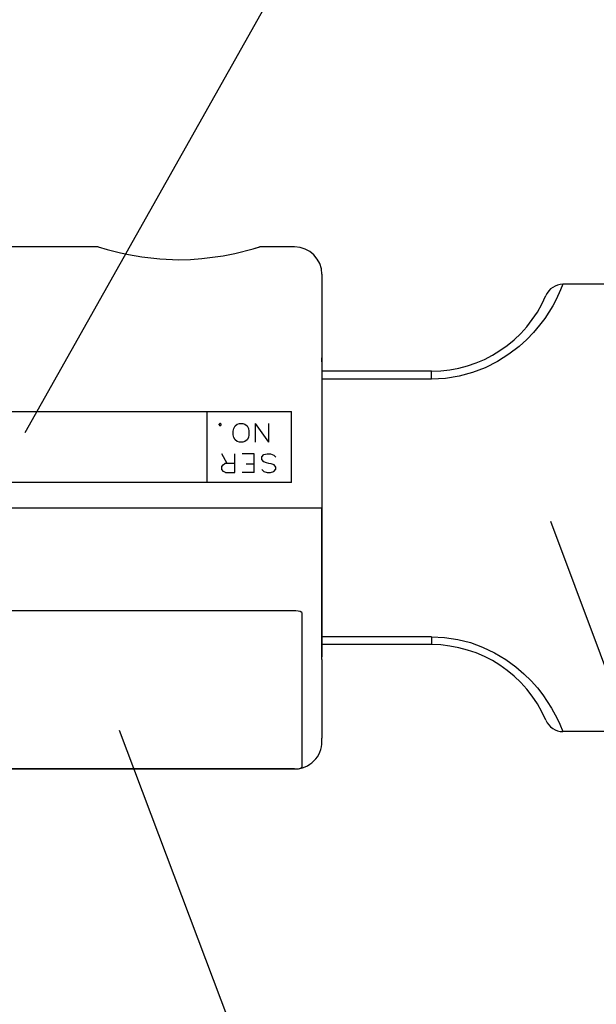
# Model space of a CAD drawing. Extents: x -26.9 to 25.8, y -19.2 to 15.2.
# Drawn here: x -10.8 to -8.5, y 9.1 to 13 of the extents above; entities that cross this region are included whole.
import ezdxf

# ---------------------------------------------------------------- set-up
doc = ezdxf.new("R2010")
doc.units = 0
doc.header["$MEASUREMENT"] = 0
doc.layers.get('0').update_dxf_attribs({"linetype": 'CONTINUOUS'})

msp = doc.modelspace()

# ---------------------------------------------------------------- linework, layer by layer
at = {"color": 250}
for points in [[(-8.90371, 14.73932), (-8.90371, 14.73932), (-10.80157, 11.3653), (-10.80157, 11.3653)], [(-6.9948, 6.48748), (-6.9948, 6.48748), (-8.68625, 11.00972), (-8.68625, 11.00972)], [(-9.03656, 6.49278), (-9.03656, 6.49278), (-10.42174, 10.16872), (-10.42174, 10.16872)]]:
    msp.add_open_spline(points, degree=3, dxfattribs=at)
for points in [[(-10.50684, 12.11373), (-10.50684, 12.11373), (-11.70684, 12.11373), (-11.70684, 12.11373)], [(-9.71684, 12.11373), (-9.71684, 12.11373), (-9.85684, 12.11373), (-9.85684, 12.11373)], [(-9.60684, 12.00373), (-9.60684, 12.06448), (-9.65609, 12.11373), (-9.71684, 12.11373)], [(-9.60684, 12.00373), (-9.60684, 12.00373), (-9.60684, 11.66707), (-9.60684, 11.66707)], [(-8.63745, 11.96373), (-8.66753, 11.96373), (-8.6947, 11.94576), (-8.70647, 11.91808)], [(-8.36934, 11.96373), (-8.36934, 11.96373), (-8.63745, 11.96373), (-8.63745, 11.96373)], [(-9.1666, 11.61373), (-8.96607, 11.61373), (-8.78494, 11.73354), (-8.70647, 11.91808)], [(-9.60698, 11.65133), (-9.60698, 11.65133), (-9.60684, 11.66707), (-9.60684, 11.66707)], [(-9.60698, 11.65133), (-9.60698, 11.65133), (-9.60698, 11.06373), (-9.60698, 11.06373)], [(-9.60684, 11.66707), (-9.60684, 11.66707), (-9.60696, 11.65102), (-9.60696, 11.65102)], [(-9.60696, 11.65102), (-9.60696, 11.65102), (-9.60696, 11.06373), (-9.60696, 11.06373)], [(-9.1666, 11.61373), (-9.1666, 11.61373), (-9.60696, 11.61373), (-9.60696, 11.61373)], [(-9.1666, 11.58191), (-9.1666, 11.58191), (-9.1666, 11.61373), (-9.1666, 11.61373)], [(-9.1666, 11.58191), (-9.1666, 11.58191), (-9.60696, 11.58191), (-9.60696, 11.58191)], [(-11.41176, 11.45146), (-11.41176, 11.45146), (-10.06933, 11.45146), (-10.06933, 11.45146)], [(-10.06933, 11.45146), (-10.06933, 11.45146), (-10.06933, 11.16642), (-10.06933, 11.16642)], [(-10.06933, 11.45146), (-10.06933, 11.45146), (-9.72943, 11.45146), (-9.72943, 11.45146)], [(-9.72943, 11.16642), (-9.72943, 11.16642), (-9.72943, 11.45146), (-9.72943, 11.45146)], [(-10.01718, 11.40384), (-10.01718, 11.40384), (-10.02038, 11.40031), (-10.02038, 11.40031)], [(-10.02038, 11.39784), (-10.02038, 11.39784), (-10.02038, 11.40031), (-10.02038, 11.40031)], [(-10.02038, 11.39784), (-10.02038, 11.39784), (-10.01718, 11.39413), (-10.01718, 11.39413)], [(-10.01498, 11.40384), (-10.01498, 11.40384), (-10.01718, 11.40384), (-10.01718, 11.40384)], [(-10.01498, 11.39413), (-10.01498, 11.39413), (-10.01718, 11.39413), (-10.01718, 11.39413)], [(-10.01159, 11.40031), (-10.01159, 11.40031), (-10.01498, 11.40384), (-10.01498, 11.40384)], [(-10.01498, 11.39413), (-10.01498, 11.39413), (-10.01159, 11.39784), (-10.01159, 11.39784)], [(-10.01159, 11.39784), (-10.01159, 11.39784), (-10.01159, 11.40031), (-10.01159, 11.40031)], [(-9.87351, 11.32887), (-9.87351, 11.32887), (-9.87351, 11.40384), (-9.87351, 11.40384)], [(-9.82095, 11.32887), (-9.82095, 11.32887), (-9.87351, 11.40384), (-9.87351, 11.40384)], [(-9.82095, 11.32887), (-9.82095, 11.32887), (-9.82095, 11.40384), (-9.82095, 11.40384)], [(-9.98801, 11.24262), (-9.98801, 11.24262), (-10.00998, 11.28124), (-10.00998, 11.28124)], [(-9.95743, 11.20628), (-9.95743, 11.20628), (-9.95743, 11.28124), (-9.95743, 11.28124)], [(-9.84873, 11.26925), (-9.84873, 11.26925), (-9.84013, 11.27895), (-9.84013, 11.27895)], [(-9.84873, 11.25831), (-9.84873, 11.25831), (-9.84873, 11.26925), (-9.84873, 11.26925)], [(-9.95743, 11.24262), (-9.95743, 11.24262), (-9.9968, 11.24262), (-9.9968, 11.24262)], [(-9.91187, 11.24138), (-9.91187, 11.24138), (-9.8789, 11.24138), (-9.8789, 11.24138)], [(-9.82035, 11.24262), (-9.82035, 11.24262), (-9.83014, 11.24509), (-9.83014, 11.24509)], [(-9.81156, 11.24138), (-9.81156, 11.24138), (-9.82035, 11.24262), (-9.82035, 11.24262)], [(-9.79957, 11.23662), (-9.79957, 11.23662), (-9.81156, 11.24138), (-9.81156, 11.24138)], [(-9.9946, 11.20628), (-9.9946, 11.20628), (-9.95743, 11.20628), (-9.95743, 11.20628)], [(-9.8789, 11.20628), (-9.8789, 11.20628), (-9.92726, 11.20628), (-9.92726, 11.20628)], [(-10.06933, 11.16642), (-10.06933, 11.16642), (-11.41176, 11.16642), (-11.41176, 11.16642)], [(-9.72943, 11.16642), (-9.72943, 11.16642), (-10.06933, 11.16642), (-10.06933, 11.16642)], [(-12.05117, 11.06373), (-12.05117, 11.06373), (-9.71684, 11.06373), (-9.71684, 11.06373)], [(-9.71684, 11.06373), (-9.71684, 11.06373), (-9.60698, 11.06373), (-9.60698, 11.06373)], [(-9.71684, 11.06373), (-9.71684, 11.06373), (-9.60698, 11.06373), (-9.60698, 11.06373)], [(-9.60698, 11.06373), (-9.60698, 11.06373), (-9.60686, 10.476), (-9.60686, 10.476)], [(-9.60686, 10.47613), (-9.60686, 10.47613), (-9.60696, 11.06373), (-9.60696, 11.06373)], [(-9.1666, 10.54555), (-9.1666, 10.54555), (-9.60687, 10.54555), (-9.60687, 10.54555)], [(-9.1666, 10.54555), (-9.1666, 10.54555), (-9.1666, 10.51373), (-9.1666, 10.51373)], [(-9.1666, 10.51373), (-9.1666, 10.51373), (-9.60687, 10.51373), (-9.60687, 10.51373)], [(-8.70647, 10.20938), (-8.78494, 10.39392), (-8.96607, 10.51373), (-9.1666, 10.51373)], [(-9.60684, 10.46499), (-9.60684, 10.46499), (-9.60686, 10.47613), (-9.60686, 10.47613)], [(-9.60686, 10.476), (-9.60686, 10.476), (-9.60684, 10.46499), (-9.60684, 10.46499)], [(-9.60684, 10.45373), (-9.60684, 10.45373), (-9.60684, 10.46499), (-9.60684, 10.46499)], [(-9.60684, 10.45373), (-9.60684, 10.45373), (-9.60684, 10.13787), (-9.60684, 10.13787)], [(-8.70647, 10.20938), (-8.6947, 10.1817), (-8.66753, 10.16373), (-8.63745, 10.16373)], [(-8.36934, 10.16373), (-8.36934, 10.16373), (-8.63745, 10.16373), (-8.63745, 10.16373)], [(-9.60684, 10.12373), (-9.60684, 10.12373), (-9.60684, 10.13787), (-9.60684, 10.13787)], [(-9.71684, 10.01373), (-9.71684, 10.01373), (-12.25772, 10.01373), (-12.25772, 10.01373)]]:
    msp.add_open_spline(points, degree=3)
for points, knots in [([(-10.50684, 12.11373), (-10.50684, 12.11373), (-10.47095, 12.10319), (-10.47095, 12.10319), (-10.47095, 12.10319), (-10.47095, 12.10319), (-10.41762, 12.08971), (-10.41762, 12.08971), (-10.41762, 12.08971), (-10.41762, 12.08971), (-10.38519, 12.0828), (-10.38519, 12.0828), (-10.38519, 12.0828), (-10.38519, 12.0828), (-10.33162, 12.07358), (-10.33162, 12.07358), (-10.33162, 12.07358), (-10.33162, 12.07358), (-10.25833, 12.06544), (-10.25833, 12.06544), (-10.25833, 12.06544), (-10.25833, 12.06544), (-10.18184, 12.06256), (-10.18184, 12.06256)], [0, 0, 0, 0, 0.1428571, 0.1428571, 0.1428571, 0.1428571, 0.2857143, 0.2857143, 0.2857143, 0.2857143, 0.4285714, 0.4285714, 0.4285714, 0.4285714, 0.5714286, 0.5714286, 0.5714286, 0.5714286, 0.7142857, 0.7142857, 0.7142857, 0.7142857, 1, 1, 1, 1]), ([(-10.18184, 12.06256), (-10.18184, 12.06256), (-10.13583, 12.06361), (-10.13583, 12.06361), (-10.13583, 12.06361), (-10.13583, 12.06361), (-10.0905, 12.06667), (-10.0905, 12.06667), (-10.0905, 12.06667), (-10.0905, 12.06667), (-10.0047, 12.07794), (-10.0047, 12.07794), (-10.0047, 12.07794), (-10.0047, 12.07794), (-9.95719, 12.08723), (-9.95719, 12.08723), (-9.95719, 12.08723), (-9.95719, 12.08723), (-9.8836, 12.10576), (-9.8836, 12.10576), (-9.8836, 12.10576), (-9.8836, 12.10576), (-9.85685, 12.11373), (-9.85685, 12.11373), (-9.85685, 12.11373), (-9.85685, 12.11373), (-9.8588, 12.11313), (-9.8588, 12.11313), (-9.8588, 12.11313), (-9.8588, 12.11313), (-9.87646, 12.10783), (-9.87646, 12.10783)], [0, 0, 0, 0, 0.1111111, 0.1111111, 0.1111111, 0.1111111, 0.2222222, 0.2222222, 0.2222222, 0.2222222, 0.3333333, 0.3333333, 0.3333333, 0.3333333, 0.4444444, 0.4444444, 0.4444444, 0.4444444, 0.5555556, 0.5555556, 0.5555556, 0.5555556, 0.6666667, 0.6666667, 0.6666667, 0.6666667, 0.7777778, 0.7777778, 0.7777778, 0.7777778, 1, 1, 1, 1]), ([(-8.63745, 11.96373), (-8.63745, 11.96373), (-8.64678, 11.94106), (-8.64678, 11.94106), (-8.64678, 11.94106), (-8.64678, 11.94106), (-8.66498, 11.90256), (-8.66498, 11.90256), (-8.66498, 11.90256), (-8.66498, 11.90256), (-8.67861, 11.87742), (-8.67861, 11.87742), (-8.67861, 11.87742), (-8.67861, 11.87742), (-8.711, 11.8265), (-8.711, 11.8265), (-8.711, 11.8265), (-8.711, 11.8265), (-8.73178, 11.79873), (-8.73178, 11.79873), (-8.73178, 11.79873), (-8.73178, 11.79873), (-8.75585, 11.77022), (-8.75585, 11.77022), (-8.75585, 11.77022), (-8.75585, 11.77022), (-8.78332, 11.74159), (-8.78332, 11.74159), (-8.78332, 11.74159), (-8.78332, 11.74159), (-8.81418, 11.71354), (-8.81418, 11.71354), (-8.81418, 11.71354), (-8.81418, 11.71354), (-8.85532, 11.68178), (-8.85532, 11.68178), (-8.85532, 11.68178), (-8.85532, 11.68178), (-8.90083, 11.65294), (-8.90083, 11.65294), (-8.90083, 11.65294), (-8.90083, 11.65294), (-8.9502, 11.62803), (-8.9502, 11.62803), (-8.9502, 11.62803), (-8.9502, 11.62803), (-9.00149, 11.60833), (-9.00149, 11.60833), (-9.00149, 11.60833), (-9.00149, 11.60833), (-9.05517, 11.5938), (-9.05517, 11.5938), (-9.05517, 11.5938), (-9.05517, 11.5938), (-9.11047, 11.58491), (-9.11047, 11.58491), (-9.11047, 11.58491), (-9.11047, 11.58491), (-9.1666, 11.58191), (-9.1666, 11.58191)], [0, 0, 0, 0, 0.0625, 0.0625, 0.0625, 0.0625, 0.125, 0.125, 0.125, 0.125, 0.1875, 0.1875, 0.1875, 0.1875, 0.25, 0.25, 0.25, 0.25, 0.3125, 0.3125, 0.3125, 0.3125, 0.375, 0.375, 0.375, 0.375, 0.4375, 0.4375, 0.4375, 0.4375, 0.5, 0.5, 0.5, 0.5, 0.5625, 0.5625, 0.5625, 0.5625, 0.625, 0.625, 0.625, 0.625, 0.6875, 0.6875, 0.6875, 0.6875, 0.75, 0.75, 0.75, 0.75, 0.8125, 0.8125, 0.8125, 0.8125, 0.875, 0.875, 0.875, 0.875, 1, 1, 1, 1]), ([(-9.92566, 11.32887), (-9.92566, 11.32887), (-9.91687, 11.33134), (-9.91687, 11.33134), (-9.91687, 11.33134), (-9.91687, 11.33134), (-9.90808, 11.33734), (-9.90808, 11.33734), (-9.90808, 11.33734), (-9.90808, 11.33734), (-9.90248, 11.34704), (-9.90248, 11.34704), (-9.90248, 11.34704), (-9.90248, 11.34704), (-9.90028, 11.3578), (-9.90028, 11.3578), (-9.90028, 11.3578), (-9.90028, 11.3578), (-9.90028, 11.37244), (-9.90028, 11.37244), (-9.90028, 11.37244), (-9.90028, 11.37244), (-9.90248, 11.3832), (-9.90248, 11.3832), (-9.90248, 11.3832), (-9.90248, 11.3832), (-9.90808, 11.39413), (-9.90808, 11.39413), (-9.90808, 11.39413), (-9.90808, 11.39413), (-9.91687, 11.40137), (-9.91687, 11.40137), (-9.91687, 11.40137), (-9.91687, 11.40137), (-9.92566, 11.40384), (-9.92566, 11.40384), (-9.92566, 11.40384), (-9.92566, 11.40384), (-9.93865, 11.40384), (-9.93865, 11.40384), (-9.93865, 11.40384), (-9.93865, 11.40384), (-9.94744, 11.40137), (-9.94744, 11.40137), (-9.94744, 11.40137), (-9.94744, 11.40137), (-9.95623, 11.39413), (-9.95623, 11.39413), (-9.95623, 11.39413), (-9.95623, 11.39413), (-9.96183, 11.3832), (-9.96183, 11.3832), (-9.96183, 11.3832), (-9.96183, 11.3832), (-9.96402, 11.37244), (-9.96402, 11.37244), (-9.96402, 11.37244), (-9.96402, 11.37244), (-9.96402, 11.3578), (-9.96402, 11.3578), (-9.96402, 11.3578), (-9.96402, 11.3578), (-9.96183, 11.34704), (-9.96183, 11.34704), (-9.96183, 11.34704), (-9.96183, 11.34704), (-9.95623, 11.33734), (-9.95623, 11.33734), (-9.95623, 11.33734), (-9.95623, 11.33734), (-9.94744, 11.33134), (-9.94744, 11.33134), (-9.94744, 11.33134), (-9.94744, 11.33134), (-9.93865, 11.32887), (-9.93865, 11.32887), (-9.93865, 11.32887), (-9.93865, 11.32887), (-9.92566, 11.32887), (-9.92566, 11.32887)], [0, 0, 0, 0, 0.047619, 0.047619, 0.047619, 0.047619, 0.0952381, 0.0952381, 0.0952381, 0.0952381, 0.1428571, 0.1428571, 0.1428571, 0.1428571, 0.1904762, 0.1904762, 0.1904762, 0.1904762, 0.2380952, 0.2380952, 0.2380952, 0.2380952, 0.2857143, 0.2857143, 0.2857143, 0.2857143, 0.3333333, 0.3333333, 0.3333333, 0.3333333, 0.3809524, 0.3809524, 0.3809524, 0.3809524, 0.4285714, 0.4285714, 0.4285714, 0.4285714, 0.4761905, 0.4761905, 0.4761905, 0.4761905, 0.5238095, 0.5238095, 0.5238095, 0.5238095, 0.5714286, 0.5714286, 0.5714286, 0.5714286, 0.6190476, 0.6190476, 0.6190476, 0.6190476, 0.6666667, 0.6666667, 0.6666667, 0.6666667, 0.7142857, 0.7142857, 0.7142857, 0.7142857, 0.7619048, 0.7619048, 0.7619048, 0.7619048, 0.8095238, 0.8095238, 0.8095238, 0.8095238, 0.8571429, 0.8571429, 0.8571429, 0.8571429, 0.9047619, 0.9047619, 0.9047619, 0.9047619, 1, 1, 1, 1]), ([(-9.8789, 11.20628), (-9.8789, 11.20628), (-9.8789, 11.28124), (-9.8789, 11.28124), (-9.8789, 11.28124), (-9.8789, 11.28124), (-9.92726, 11.28124), (-9.92726, 11.28124)], [0, 0, 0, 0, 0.3333333, 0.3333333, 0.3333333, 0.3333333, 1, 1, 1, 1]), ([(-9.83014, 11.24509), (-9.83014, 11.24509), (-9.84013, 11.24985), (-9.84013, 11.24985), (-9.84013, 11.24985), (-9.84013, 11.24985), (-9.84873, 11.25831), (-9.84873, 11.25831)], [0, 0, 0, 0, 0.3333333, 0.3333333, 0.3333333, 0.3333333, 1, 1, 1, 1]), ([(-9.84013, 11.27895), (-9.84013, 11.27895), (-9.82695, 11.28124), (-9.82695, 11.28124), (-9.82695, 11.28124), (-9.82695, 11.28124), (-9.81376, 11.28124), (-9.81376, 11.28124), (-9.81376, 11.28124), (-9.81376, 11.28124), (-9.80057, 11.27648), (-9.80057, 11.27648), (-9.80057, 11.27648), (-9.80057, 11.27648), (-9.79178, 11.26802), (-9.79178, 11.26802)], [0, 0, 0, 0, 0.2, 0.2, 0.2, 0.2, 0.4, 0.4, 0.4, 0.4, 0.6, 0.6, 0.6, 0.6, 1, 1, 1, 1]), ([(-9.9946, 11.20628), (-9.9946, 11.20628), (-10.00239, 11.20998), (-10.00239, 11.20998), (-10.00239, 11.20998), (-10.00239, 11.20998), (-10.00998, 11.21845), (-10.00998, 11.21845), (-10.00998, 11.21845), (-10.00998, 11.21845), (-10.00998, 11.23044), (-10.00998, 11.23044), (-10.00998, 11.23044), (-10.00998, 11.23044), (-10.00439, 11.23768), (-10.00439, 11.23768), (-10.00439, 11.23768), (-10.00439, 11.23768), (-9.9968, 11.24262), (-9.9968, 11.24262)], [0, 0, 0, 0, 0.1666667, 0.1666667, 0.1666667, 0.1666667, 0.3333333, 0.3333333, 0.3333333, 0.3333333, 0.5, 0.5, 0.5, 0.5, 0.6666667, 0.6666667, 0.6666667, 0.6666667, 1, 1, 1, 1]), ([(-9.84873, 11.21845), (-9.84873, 11.21845), (-9.84013, 11.20998), (-9.84013, 11.20998), (-9.84013, 11.20998), (-9.84013, 11.20998), (-9.82695, 11.20628), (-9.82695, 11.20628), (-9.82695, 11.20628), (-9.82695, 11.20628), (-9.81376, 11.20628), (-9.81376, 11.20628), (-9.81376, 11.20628), (-9.81376, 11.20628), (-9.80057, 11.20998), (-9.80057, 11.20998), (-9.80057, 11.20998), (-9.80057, 11.20998), (-9.79178, 11.21969), (-9.79178, 11.21969), (-9.79178, 11.21969), (-9.79178, 11.21969), (-9.79178, 11.22815), (-9.79178, 11.22815), (-9.79178, 11.22815), (-9.79178, 11.22815), (-9.79957, 11.23662), (-9.79957, 11.23662)], [0, 0, 0, 0, 0.125, 0.125, 0.125, 0.125, 0.25, 0.25, 0.25, 0.25, 0.375, 0.375, 0.375, 0.375, 0.5, 0.5, 0.5, 0.5, 0.625, 0.625, 0.625, 0.625, 0.75, 0.75, 0.75, 0.75, 1, 1, 1, 1]), ([(-9.1666, 10.54555), (-9.1666, 10.54555), (-9.11337, 10.54285), (-9.11337, 10.54285), (-9.11337, 10.54285), (-9.11337, 10.54285), (-9.06083, 10.53484), (-9.06083, 10.53484), (-9.06083, 10.53484), (-9.06083, 10.53484), (-9.00968, 10.52174), (-9.00968, 10.52174), (-9.00968, 10.52174), (-9.00968, 10.52174), (-8.96057, 10.5039), (-8.96057, 10.5039), (-8.96057, 10.5039), (-8.96057, 10.5039), (-8.91252, 10.48099), (-8.91252, 10.48099), (-8.91252, 10.48099), (-8.91252, 10.48099), (-8.86789, 10.45426), (-8.86789, 10.45426), (-8.86789, 10.45426), (-8.86789, 10.45426), (-8.82716, 10.42458), (-8.82716, 10.42458), (-8.82716, 10.42458), (-8.82716, 10.42458), (-8.79485, 10.39682), (-8.79485, 10.39682), (-8.79485, 10.39682), (-8.79485, 10.39682), (-8.76596, 10.36822), (-8.76596, 10.36822), (-8.76596, 10.36822), (-8.76596, 10.36822), (-8.74049, 10.33946), (-8.74049, 10.33946), (-8.74049, 10.33946), (-8.74049, 10.33946), (-8.71839, 10.31121), (-8.71839, 10.31121), (-8.71839, 10.31121), (-8.71839, 10.31121), (-8.68365, 10.2587), (-8.68365, 10.2587), (-8.68365, 10.2587), (-8.68365, 10.2587), (-8.66059, 10.2162), (-8.66059, 10.2162), (-8.66059, 10.2162), (-8.66059, 10.2162), (-8.65015, 10.19406), (-8.65015, 10.19406), (-8.65015, 10.19406), (-8.65015, 10.19406), (-8.63745, 10.16373), (-8.63745, 10.16373)], [0, 0, 0, 0, 0.0625, 0.0625, 0.0625, 0.0625, 0.125, 0.125, 0.125, 0.125, 0.1875, 0.1875, 0.1875, 0.1875, 0.25, 0.25, 0.25, 0.25, 0.3125, 0.3125, 0.3125, 0.3125, 0.375, 0.375, 0.375, 0.375, 0.4375, 0.4375, 0.4375, 0.4375, 0.5, 0.5, 0.5, 0.5, 0.5625, 0.5625, 0.5625, 0.5625, 0.625, 0.625, 0.625, 0.625, 0.6875, 0.6875, 0.6875, 0.6875, 0.75, 0.75, 0.75, 0.75, 0.8125, 0.8125, 0.8125, 0.8125, 0.875, 0.875, 0.875, 0.875, 1, 1, 1, 1]), ([(-9.71684, 10.01373), (-9.68767, 10.01373), (-9.65969, 10.02532), (-9.63906, 10.04595), (-9.63906, 10.04595), (-9.61843, 10.06658), (-9.60684, 10.09455), (-9.60684, 10.12373)], [0, 0, 0, 0, 0.3333333, 0.3333333, 0.3333333, 0.3333333, 1, 1, 1, 1])]:
    msp.add_open_spline(points, degree=3, knots=knots)
msp.add_open_spline([(-11.92919, 10.02326), (-11.92919, 10.02326), (-11.92935, 10.63965), (-11.92935, 10.63965), (-11.92935, 10.63965), (-11.92935, 10.64489), (-11.91801, 10.64918), (-11.90414, 10.64918), (-11.90414, 10.64918), (-11.90414, 10.64918), (-9.71163, 10.64922), (-9.71163, 10.64922), (-9.71163, 10.64922), (-9.69776, 10.64922), (-9.68641, 10.64493), (-9.68641, 10.63969), (-9.68641, 10.63969), (-9.68641, 10.63969), (-9.68625, 10.0233), (-9.68625, 10.0233), (-9.68625, 10.0233), (-9.68625, 10.01806), (-9.6976, 10.01377), (-9.71147, 10.01377), (-9.71147, 10.01377), (-9.71147, 10.01377), (-11.90398, 10.01373), (-11.90398, 10.01373), (-11.90398, 10.01373), (-11.91785, 10.01373), (-11.92919, 10.01802), (-11.92919, 10.02326)], degree=3, knots=[0, 0, 0, 0, 0.1111111, 0.1111111, 0.1111111, 0.1111111, 0.2222222, 0.2222222, 0.2222222, 0.2222222, 0.3333333, 0.3333333, 0.3333333, 0.3333333, 0.4444444, 0.4444444, 0.4444444, 0.4444444, 0.5555556, 0.5555556, 0.5555556, 0.5555556, 0.6666667, 0.6666667, 0.6666667, 0.6666667, 0.7777778, 0.7777778, 0.7777778, 0.7777778, 1, 1, 1, 1], dxfattribs=at)

doc.saveas('drawing.dxf')
